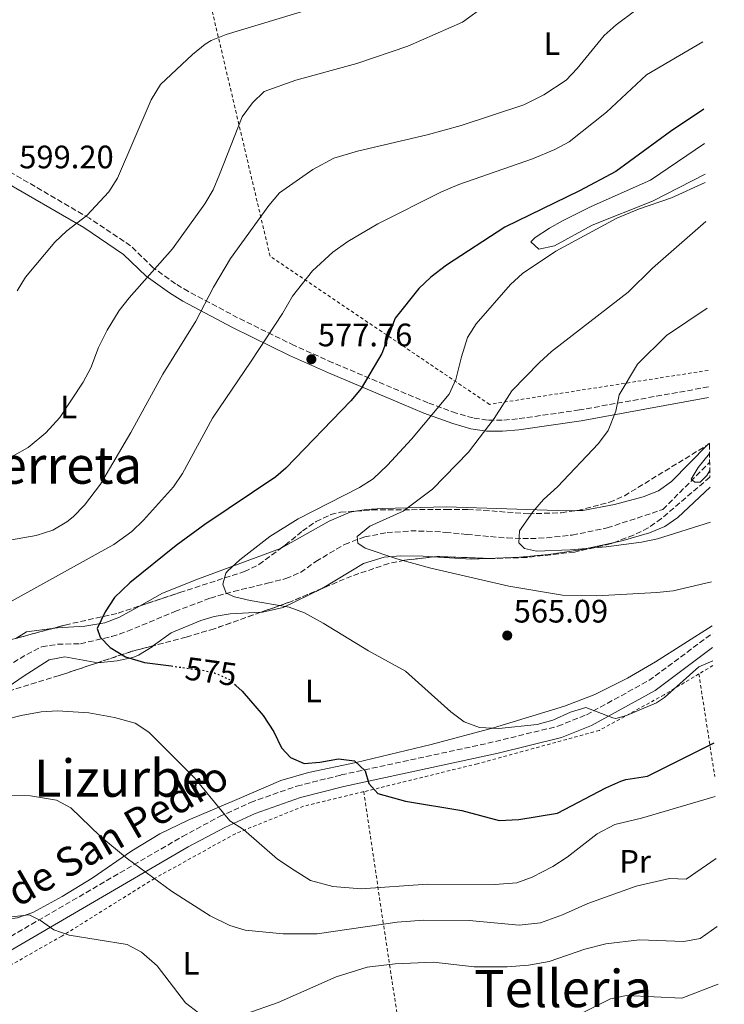
# Model space of a CAD drawing. Units: metres. Extents: x 607088 to 610525, y 4752401 to 4754767.
# Drawn here: x 610305 to 610523, y 4752700 to 4753003 of the extents above; entities that cross this region are included whole.
import ezdxf
from ezdxf.enums import TextEntityAlignment as Align

# ---------------------------------------------------------------- set-up
doc = ezdxf.new("R2010")
doc.units = ezdxf.units.M
doc.header["$MEASUREMENT"] = 0
for name, pattern in [('DGN Style 2', [1.7399219301090239, 1.043953158065414, -0.6959687720436097]), ('DGN Style 3', [2.435890702152634, 1.739921930109024, -0.6959687720436097]), ('DGN Style 5', [1.217945351076317, 0.5219765790327072, -0.6959687720436097])]:
    doc.linetypes.add(name, pattern=pattern)
for name, color, linetype, lineweight in [('Barranco lineal', 142, 'DGN Style 3', 13), ('Camino', 7, 'DGN Style 3', 0), ('Cota de curva de nivel directora', 7, 'Continuous', 0), ('Cota de punto acotado terreno', 7, 'Continuous', 0), ('Curva de nivel directora', 30, 'Continuous', 30), ('Curva de nivel directora no vista', 30, 'DGN Style 5', 30), ('Curva de nivel intermedia', 30, 'Continuous', 0), ('Etiqueta de uso rústico', 92, 'Continuous', 0), ('Línea de cambio de uso (parcela vista)', 92, 'Continuous', 0), ('Margen derecho', 7, 'Continuous', 0), ('Punto acotado terreno (símbolo)', 7, 'Continuous', 0), ('Tela metálica o alambrada', 7, 'DGN Style 2', 0), ('Texto de Área (paraje) menor', 7, 'Continuous', 0), ('Zona arbolada', 92, 'DGN Style 3', 0)]:
    doc.layers.add(name, color=color, linetype=linetype, lineweight=lineweight)
doc.styles.add('Style-Arial', font='arial.ttf')

# ---------------------------------------------------------------- blocks, each defined once
blk = doc.blocks.new('5PATER')
at = {"layer": 'Punto acotado terreno (símbolo)', "linetype": 'Continuous', "lineweight": 0}
h = blk.add_hatch(color=51, dxfattribs=at)
edge = h.paths.add_edge_path()
edge.add_ellipse((0, 0), major_axis=(-0.1095731443231308, -0.1110710700762829), ratio=0.9994222409660317, start_angle=0, end_angle=360)

msp = doc.modelspace()

# ---------------------------------------------------------------- linework, layer by layer
at = {"layer": 'Barranco lineal', "color": 142, "linetype": 'DGN Style 3', "lineweight": 13}
msp.add_polyline3d([(610295.0800000001, 4752800.09, 576.8600000000006), (610307.5599999996, 4752807.57, 575.4100000000036), (610312.2199999997, 4752809.939999999, 574.9199999999983), (610317.1100000005, 4752810.710000001, 574.7299999999959), (610324.1299999999, 4752810.880000001, 574.5899999999965), (610333.7999999998, 4752813.109999999, 573.2899999999936), (610338.6200000001, 4752814.710000001, 572.6399999999994), (610353.29, 4752820.84, 571.6699999999983), (610364.2100000001, 4752824.970000001, 569.070000000007), (610371.3600000005, 4752827.029999999, 568.4199999999983), (610381.8700000001, 4752829.539999999, 568.1100000000006), (610387.5199999996, 4752830.970000001, 567.1199999999953), (610392.04, 4752832.91, 566.1699999999983), (610396.7699999996, 4752836.289999999, 565.820000000007), (610405.6299999999, 4752841.550000001, 564.5500000000029), (610411.8200000003, 4752843.84, 563.5500000000029), (610418.7100000001, 4752845.16, 562.570000000007), (610426, 4752845.680000001, 562.570000000007), (610430.9900000002, 4752845.65, 562.2599999999948), (610436.7800000003, 4752845.25, 561.9199999999983), (610443.3799999999, 4752844.59, 559.9700000000012), (610455.7800000003, 4752843.51, 559), (610463, 4752843.310000001, 558.3500000000058), (610467.9600000001, 4752843.57, 557.7299999999959), (610475.8600000005, 4752844.4, 557.3699999999953), (610486.6200000001, 4752846.619999999, 556.8000000000029), (610503.8099999996, 4752852.300000001, 556.2100000000064), (610518.2400000002, 4752866.880000001, 554.0899999999965)], dxfattribs=at)
at = {"layer": 'Camino', "color": 7, "linetype": 'DGN Style 3', "lineweight": 0}
for points in [[(610517.8599999998, 4752890.130000004, 557.6300000000048), (610478.0699999991, 4752883.010000002, 560.929999999993), (610458.9200000003, 4752880.26, 563.0500000000029), (610454.230000001, 4752879.830000001, 563.6999999999971), (610449.6800000002, 4752879.880000002, 564.5200000000041), (610445.2399999987, 4752880.540000001, 565.470000000001), (610440.0599999976, 4752882.040000001, 566.9100000000036), (610431.329999997, 4752885.230000001, 570.1100000000007), (610424.6000000013, 4752888.020000001, 572.1399999999996), (610401.9699999979, 4752897.600000001, 576.1600000000036), (610390.1000000013, 4752902.910000001, 578.6900000000024), (610372.6299999988, 4752911.480000001, 582.779999999999), (610357.4400000009, 4752919.57, 586.4400000000023), (610353.4399999998, 4752921.970000001, 587.479999999996), (610346.5699999989, 4752926.91, 589.3600000000006), (610339.6099999986, 4752933.670000002, 591.6300000000048), (610326.9499999986, 4752942.150000002, 594), (610301.2399999973, 4752957.140000001, 599.1000000000059), (610274.909999999, 4752971.290000002, 602.1300000000048), (610260.7100000011, 4752979.080000003, 605.5099999999949), (610251.12, 4752983.480000001, 607.3899999999994), (610231.2800000005, 4752991.699999999, 610.1499999999943), (610225.6999999993, 4752992.800000001, 610.800000000003), (610219.1499999979, 4752992.37, 610.800000000003)], [(610264.4999999999, 4752697.86, 596.7299999999959), (610296.3299999988, 4752716.890000001, 591.6999999999972), (610355.5799999967, 4752751.400000001, 582.6199999999953), (610367.0199999987, 4752757.52, 580.7899999999937), (610376.6000000008, 4752761.92, 579.3300000000017), (610390.9200000016, 4752766.970000002, 577.1499999999943), (610404.5399999983, 4752770.380000001, 575.3800000000048), (610452.1599999989, 4752780.710000002, 570.5399999999936), (610471.4100000005, 4752785.430000001, 569.6300000000047), (610480.2300000006, 4752788.970000001, 569.4700000000013), (610499.4699999987, 4752799.540000001, 568.7599999999948), (610519.0899999992, 4752814.040000003, 568.2700000000041)]]:
    msp.add_polyline3d(points, dxfattribs=at)
at = {"layer": 'Curva de nivel directora', "color": 30, "linetype": 'Continuous', "lineweight": 30, "flags": 128}
for points, elevation in [([(610516.4800000007, 4752975.850000001), (610506.1099999994, 4752968.930000001), (610489.2499999994, 4752956.640000001), (610478.1299999994, 4752950.660000001), (610455.0800000002, 4752939.430000001), (610437.0899999993, 4752927.65), (610432.2099999998, 4752923.939999999), (610428.4900000006, 4752920.54), (610421.1999999994, 4752911.34), (610417.1000000001, 4752900.440000001), (610410.7299999997, 4752889.650000002), (610407.5699999993, 4752885.78), (610387.5399999998, 4752865.060000001), (610384.4199999995, 4752862.380000001), (610362.5300000004, 4752847.680000001), (610353.7100000003, 4752841.2), (610339.3400000003, 4752829.690000001), (610334.6299999986, 4752825.130000001), (610331.7899999999, 4752820.690000001), (610329.3400000001, 4752815.58), (610330.2099999996, 4752812.869999999), (610333.2699999996, 4752809.730000001), (610338.0300000005, 4752806.82), (610343.88, 4752805.140000002), (610352.13, 4752804.010000001)], 575.0000000000005), ([(610372.0900000002, 4752798.040000001), (610374.0499999982, 4752796.279999999), (610380.499999999, 4752788.78), (610383.8099999992, 4752783.710000001), (610386.1699999997, 4752778.789999999), (610388.9300000002, 4752775.820000002), (610393.139999999, 4752773.970000003), (610397.9800000003, 4752774.33), (610403.6899999991, 4752775.32), (610408.6299999988, 4752774.710000002), (610411.9500000002, 4752771.630000002), (610413.1399999993, 4752767.720000001), (610415.8999999998, 4752764.700000001), (610424.4400000004, 4752762.300000001), (610441.8300000001, 4752759.41), (610453.339999999, 4752756.29), (610459.3600000006, 4752756.690000001), (610471.2499999995, 4752758.630000004), (610486.2399999987, 4752766.449999999), (610490.8200000008, 4752768.470000002), (610492.3499999996, 4752769.029999998), (610499.1, 4752770.029999999), (610519.63, 4752780.340000001)], 575.0000000000003)]:
    msp.add_lwpolyline(points, dxfattribs=dict(at, elevation=elevation))
at = {"layer": 'Curva de nivel directora no vista', "color": 30, "linetype": 'DGN Style 5', "lineweight": 30, "elevation": 575.0000000000005, "flags": 128}
msp.add_lwpolyline([(610352.13, 4752804.010000001), (610362.3499999993, 4752802.600000001), (610365.4899999998, 4752801.880000001), (610370.0699999996, 4752799.880000001), (610372.0900000002, 4752798.040000001)], dxfattribs=at)
at = {"layer": 'Curva de nivel intermedia', "color": 30, "linetype": 'Continuous', "lineweight": 0, "flags": 128}
for points, elevation in [([(610456.1399999997, 4753013.019999999), (610442, 4753002.71), (610425.1700000013, 4752995.249999999), (610409.3500000007, 4752989.92), (610390.6199999999, 4752984.789999999), (610380.8200000008, 4752981.27), (610377.22, 4752977.81), (610373.9900000001, 4752973.46), (610367.060000001, 4752955.619999999), (610365.0400000005, 4752950.930000001), (610362.4600000011, 4752946.649999999), (610352.5700000004, 4752932.689999999), (610339.1300000002, 4752917.640000001), (610336.0400000013, 4752913.710000002), (610332.3600000021, 4752907.59), (610329.7300000013, 4752902.279999998), (610327.3100000005, 4752896.009999999), (610324.9200000013, 4752891.619999999), (610317.8100000012, 4752880.73), (610313.4600000014, 4752875.91), (610307.9600000007, 4752871.410000001), (610303.610000001, 4752868.95)], 590.0000000000002), ([(610406.2400000015, 4753010.180000001), (610369.1300000009, 4752998.82), (610364.4700000006, 4752996.980000001), (610362.5900000007, 4752995.850000001), (610358.7000000015, 4752992.699999998), (610348.8300000009, 4752983.46), (610345.9000000006, 4752978.720000001), (610335.5499999995, 4752954.56), (610332.9299999998, 4752950.319999999), (610326.1000000014, 4752943.039999999), (610319.900000001, 4752938.24), (610316.2700000011, 4752934.800000001), (610307.1500000015, 4752924.029999999), (610304.570000002, 4752919.749999999)], 595), ([(610495.4499999998, 4753006.369999998), (610489.3700000001, 4753001.9), (610485.6599999998, 4752998.53), (610477.3899999995, 4752988.38), (610473.980000001, 4752984.779999999), (610467.0499999997, 4752980.21), (610460.9400000009, 4752977.210000001), (610441.5700000008, 4752970.81), (610431.0400000009, 4752967.91), (610409.6400000014, 4752962.92), (610402.2899999997, 4752960.749999999), (610395.8500000002, 4752957.189999998), (610385.5100000004, 4752950.06), (610382.2100000011, 4752946.09), (610370.4299999995, 4752929.749999999), (610365.1900000002, 4752920.940000001), (610359.6800000005, 4752910.449999998), (610349.5900000009, 4752894.009999998), (610339.7200000003, 4752876.029999998), (610330.3100000002, 4752860.13), (610325.3500000003, 4752853.619999998), (610321.8400000011, 4752850.08), (610319.900000001, 4752848.480000001), (610315.5800000003, 4752845.960000001), (610310.4300000005, 4752844.24), (610288.7200000002, 4752840.470000002)], 585), ([(610516.1500000021, 4752996.579999999), (610498.6999999998, 4752986.429999999), (610486.450000001, 4752974.929999999), (610474.9199999997, 4752965.779999998), (610470.5099999997, 4752963.429999999), (610463.6299999999, 4752960.46), (610440.8800000001, 4752952.560000001), (610435.5500000014, 4752950.270000001), (610415.890000001, 4752940.489999999), (610406.6100000005, 4752935.04), (610401.9700000001, 4752931.710000002), (610395.7600000007, 4752925.980000001), (610389.5200000001, 4752918.140000001), (610386.4199999999, 4752912.76), (610376.8300000011, 4752898.069999999), (610364.8400000016, 4752880.529999998), (610355.6300000004, 4752863.399999999), (610352.8000000007, 4752859.279999998), (610343.5900000016, 4752848.999999999), (610340.030000001, 4752845.5), (610334.4200000007, 4752841.470000001), (610303.0499999999, 4752824.15)], 580.0000000000002), ([(610516.8499999995, 4752953.149999999), (610506.4800000006, 4752948.46), (610496.3200000017, 4752945.02), (610489.5800000003, 4752942.239999999), (610470.7800000003, 4752932.009999999), (610460.4900000016, 4752925.07), (610456.8200000015, 4752921.680000001), (610446.2400000001, 4752909.560000001), (610443.5600000002, 4752905.34), (610441.6300000012, 4752899.449999999), (610439.9800000016, 4752892.380000001), (610437.8400000003, 4752887.849999998), (610426.2300000008, 4752874.039999999), (610418.8800000015, 4752865.960000001), (610414.4400000002, 4752861.8), (610410.2400000002, 4752859.090000001), (610391.2800000014, 4752849.400000001), (610382.5500000009, 4752843.970000001), (610373.2800000015, 4752836.740000002), (610369.6400000005, 4752833.42), (610369.0200000014, 4752832.640000001), (610368.0800000003, 4752829.249999999), (610369.1300000009, 4752826.510000001), (610371.640000001, 4752825.350000001), (610376.5000000002, 4752824.189999998), (610388.5600000012, 4752822.189999999), (610393.2599999995, 4752820.46), (610399.050000001, 4752817.259999999), (610413.0000000007, 4752808.649999999), (610424.36, 4752802.410000001), (610438.4000000014, 4752789.859999998), (610442.5200000008, 4752786.829999999), (610447.2000000012, 4752785.060000001), (610453.1700000013, 4752784.719999999), (610465.0300000013, 4752785.91), (610469.8500000003, 4752787.249999999), (610475.2800000019, 4752789.789999999), (610480.0800000008, 4752791.220000002), (610488.38, 4752787.989999999), (610489.2400000005, 4752787.819999999), (610492.5599999998, 4752788.689999999), (610501.8500000014, 4752792.679999999), (610504.3200000012, 4752794.289999999), (610514.9000000004, 4752803.79), (610519.2200000011, 4752805.649999999)], 570), ([(610517.0400000017, 4752941.159999999), (610500.5900000008, 4752926.789999999), (610493.0500000014, 4752919.409999999), (610469.4700000003, 4752901.009999999), (610465.7700000011, 4752897.660000001), (610457.2300000006, 4752888.930000001), (610451.7099999996, 4752880.350000001), (610443.8200000017, 4752869.970000002), (610432.7100000005, 4752858.619999999), (610423.6700000014, 4752851.83), (610413.4400000012, 4752847.179999999), (610409.4700000014, 4752843.989999999), (610409.7300000007, 4752841.96), (610411.9600000014, 4752840.409999998), (610421.7100000012, 4752837.05), (610432.1900000019, 4752834.199999999), (610456.2600000005, 4752828.679999999), (610472.7900000018, 4752825.9), (610483.3799999999, 4752825.649999999), (610501.9499999997, 4752826.73), (610506.9299999997, 4752827.21), (610518.8299999998, 4752829.949999998)], 565.0000000000005), ([(610517.4700000009, 4752914.440000001), (610504.9300000014, 4752906.020000001), (610496.0100000009, 4752897.16), (610490.2799999999, 4752887.67), (610489.3400000011, 4752882.66), (610486.8900000014, 4752876.659999999), (610483.9400000009, 4752872.619999997), (610471.2899999998, 4752859.300000001), (610466.9600000002, 4752855.349999999), (610463.7200000016, 4752851.539999997), (610459.5799999996, 4752845.710000001), (610459.3800000007, 4752842.060000001), (610461.1100000008, 4752840.310000001), (610464.8200000012, 4752839.470000001), (610475.2000000014, 4752839.83), (610486.260000001, 4752840.82), (610497.2000000001, 4752842.239999999), (610502.0999999995, 4752843.25), (610518.5400000014, 4752848.369999998)], 560), ([(610518.1900000006, 4752869.619999998), (610514.6600000013, 4752865.21), (610512.4800000021, 4752861.649999999), (610513.6100000007, 4752860.730000001), (610515.3200000006, 4752860.710000001), (610517.3200000012, 4752862.77), (610518.28, 4752864.37)], 555.0000000000005), ([(610301.0200000004, 4752787.539999999), (610305.8700000007, 4752788.74), (610312.050000001, 4752789.88), (610317.0500000011, 4752790.220000001), (610326.7000000004, 4752789.529999999), (610334.5900000005, 4752788.099999999), (610341.000000001, 4752786.330000001), (610345.190000002, 4752783.590000001), (610359.2800000004, 4752769.470000001), (610370.2500000007, 4752756.27), (610374.4300000004, 4752753.519999999), (610384.9600000004, 4752744.37), (610390.040000001, 4752740.99), (610395.1100000005, 4752737.81), (610401.9700000001, 4752735.99), (610410.7000000007, 4752735.269999998), (610431.1500000004, 4752736.689999999), (610452.0000000001, 4752736.550000001), (610458.7900000006, 4752737.099999999), (610463.4900000012, 4752738.8), (610469.8500000003, 4752742.13), (610474.2300000013, 4752745.020000001), (610483.5300000019, 4752752.189999999), (610488.9500000001, 4752755.109999999), (610497.1900000012, 4752757.019999999), (610519.9000000005, 4752763.789999999)], 580.0000000000002), ([(610302.4300000007, 4752764.050000001), (610308.7499999997, 4752763.9), (610316.7100000014, 4752762.630000001), (610321.1500000004, 4752760.269999999), (610330.2300000021, 4752751.529999999), (610338.510000001, 4752744.609999998), (610352.2000000017, 4752734.57), (610364.1500000008, 4752726.929999999), (610370.1700000003, 4752723.929999999), (610374.9400000002, 4752722.449999999), (610386.6600000013, 4752721.390000001), (610397.16, 4752721.380000001), (610421.8099999996, 4752724.970000001), (610430.0500000007, 4752725.609999999), (610444.0899999999, 4752725.489999999), (610459.4700000001, 4752724.079999999), (610466.0500000005, 4752724.74), (610472.8700000001, 4752727.21), (610480.6300000006, 4752730.699999999), (610495.5800000017, 4752736.109999998), (610505.8500000001, 4752738.399999999), (610510.9700000009, 4752738.259999999), (610520.2100000011, 4752744.600000001)], 585), ([(610297.490000001, 4752726.039999999), (610308.3300000017, 4752727.25), (610311.8400000009, 4752725.529999999), (610315.9, 4752722.609999998), (610320.650000002, 4752720.999999999), (610338.5500000013, 4752718.029999998), (610342.9500000002, 4752715.679999999), (610347.8000000005, 4752711.479999999), (610356.5700000013, 4752700.029999998), (610360.5499999999, 4752697.029999998)], 590.0000000000002), ([(610375.1400000012, 4752696.720000001), (610385.1400000014, 4752700.17), (610402.9900000016, 4752708.109999998), (610412.5899999995, 4752711.119999999), (610421.1900000004, 4752712.060000001), (610433.0700000004, 4752712.579999999), (610445.5700000018, 4752711.140000001), (610455.8100000012, 4752711.189999999), (610462.3400000001, 4752711.689999999), (610468.7199999993, 4752712.810000001), (610479.7300000021, 4752716.640000001), (610486.2099999996, 4752718.31), (610496.5899999999, 4752719.499999999), (610510.3000000004, 4752719.029999999), (610515.2699999993, 4752719.939999999), (610520.550000001, 4752723.649999999)], 590.0000000000002), ([(610475.9600000012, 4752695.490000002), (610487.6700000014, 4752701.3), (610492.5900000011, 4752702.300000002), (610509.7000000014, 4752701.550000001), (610520.8300000003, 4752705.819999999)], 595)]:
    msp.add_lwpolyline(points, dxfattribs=dict(at, elevation=elevation))
at = {"layer": 'Línea de cambio de uso (parcela vista)', "color": 92, "linetype": 'Continuous', "lineweight": 0, "extrusion": (-0.007553300075299082, -0.007682113855064997, 0.9999419647082977), "elevation": -40566.61887018845, "flags": 128}
msp.add_lwpolyline([(610504.9299134584, 4752701.384719229), (610504.3962667425, 4752700.842003215)], dxfattribs=at)
at = {"layer": 'Línea de cambio de uso (parcela vista)', "color": 92, "linetype": 'Continuous', "lineweight": 0, "extrusion": (0.09147116992491977, -0.5782289595937481, 0.8107307169212835), "elevation": -2691934.259945645, "flags": 128}
msp.add_lwpolyline([(1345561.516945026, 3728947.408688764), (1345572.967990542, 3728944.345755689), (1345577.95918474, 3728943.623367425)], dxfattribs=at)
at = {"layer": 'Línea de cambio de uso (parcela vista)', "color": 92, "linetype": 'Continuous', "lineweight": 0, "extrusion": (0.1363042196852264, -0.01388834497032373, 0.9905696712346824), "elevation": 17750.869781751, "flags": 128}
msp.add_lwpolyline([(4790200.198667009, -124129.6375175018), (4790198.397368746, -124121.7388210998), (4790196.004322849, -124118.6353968619)], dxfattribs=at)
at = {"layer": 'Línea de cambio de uso (parcela vista)', "color": 92, "linetype": 'Continuous', "lineweight": 0}
for points in [[(610516.6600000003, 4752965.25, 574.75), (610500.0099999999, 4752953.939999999, 573.820000000007), (610481.7300000006, 4752945.82, 573.5899999999965), (610472.8499999996, 4752941.33, 573.5899999999965), (610468.8700000001, 4752939.15, 573.5899999999965), (610464.4400000004, 4752936.279999999, 573.070000000007), (610463.0300000003, 4752934.9, 572.6199999999953), (610465.5099999999, 4752932.58, 571.320000000007), (610470.3300000001, 4752933.689999999, 570.7400000000052), (610482, 4752940.029999999, 570.3500000000058), (610500.5899999999, 4752947.4, 569.4400000000023), (610516.8099999996, 4752955.789999999, 569.6199999999953)], [(610517.6063999999, 4752872.237299999, 556.9418000000006), (610506.4500000002, 4752860.890000001, 556.7700000000041), (610502.4199999999, 4752858.039999999, 556.9799999999959), (610497.6799999997, 4752856.210000001, 557.3699999999953), (610488.8700000001, 4752853.82, 558.2200000000012), (610479.0700000003, 4752852.02, 559.2200000000012), (610477.3378999997, 4752851.955, 559.389599999995)], [(610488.8575999998, 4752842.164100001, 558.9639000000025), (610491.54, 4752842.75, 558.8699999999953), (610499.6799999997, 4752845.130000001, 558.5800000000017), (610504.3600000005, 4752847.050000001, 558.3699999999953), (610508.3899999997, 4752849.83, 558.1300000000047), (610518.3600000005, 4752859.17, 557.9100000000036)], [(610477.3378999997, 4752851.955, 559.389599999995), (610474.2699999996, 4752851.84, 559.6900000000023), (610437.0899999999, 4752853.08, 563.2599999999948), (610417.1900000004, 4752852.609999999, 566.5099999999948), (610412.25, 4752852.350000001, 567.1300000000047), (610409.0168000003, 4752851.790300001, 567.4723999999987)], [(610409.0168000003, 4752851.790300001, 567.4723999999987), (610407.3399999999, 4752851.5, 567.6499999999943), (610400.9000000004, 4752848.730000001, 568.1199999999953), (610385.8603999997, 4752840.2294, 569.4400000000023)], [(610449.6513999999, 4752837.2114, 561.6070999999939), (610459.5899999999, 4752837.609999999, 560.7700000000041), (610468.54, 4752838.42, 560.0800000000017), (610478.4000000004, 4752839.880000001, 559.3300000000017), (610488.8575999998, 4752842.164100001, 558.9639000000025)], [(610385.8603999997, 4752840.2294, 569.4400000000023), (610360.5199999996, 4752830.949999999, 572.3600000000006), (610349.4199999999, 4752826.470000001, 573.6600000000036), (610342.3151000004, 4752822.5109, 574.1502000000038)], [(610398.6787999999, 4752827.939400001, 567.2302999999956), (610411.4600000001, 4752835.609999999, 566.0500000000029), (610417.8499999996, 4752837.550000001, 565.4900000000052), (610422.8200000003, 4752837.960000001, 565.0200000000041), (610429.8200000003, 4752837.850000001, 564.3000000000029), (610432.9315999999, 4752837.6735, 563.8230999999942)], [(610379.7402999997, 4752820.581, 569.3794000000053), (610380.3099999996, 4752820.609999999, 569.3099999999977), (610386.6500000004, 4752822.029999999, 568.529999999999), (610398.6787999999, 4752827.939400001, 567.2302999999956)], [(610342.3151000004, 4752822.5109, 574.1502000000038), (610336.2300000006, 4752819.119999999, 574.570000000007), (610331.6500000004, 4752817.279999999, 574.8600000000006), (610325.4800000006, 4752816.310000001, 575.3899999999994), (610317.0499999998, 4752815.779999999, 576.2599999999948), (610315.4464999996, 4752815.5789, 576.4777999999933)], [(610346.7186000004, 4752810.296599999, 573.8111999999965), (610352.0800000001, 4752814.199999999, 572.75), (610361.2699999996, 4752818, 571.6199999999953), (610365.3899999997, 4752819.27, 571.1300000000047), (610370.29, 4752820.100000001, 570.529999999999), (610379.7402999997, 4752820.581, 569.3794000000053)], [(610519.0499999998, 4752816.41, 568.7100000000064), (610501.5300000003, 4752805.27, 568.1999999999971), (610492.8799999999, 4752800.27, 568.1999999999971), (610482.79, 4752795.24, 568.25), (610473.4800000006, 4752791.619999999, 568.5599999999977), (610451.5599999996, 4752784.930000001, 569.4900000000052), (610432.3300000001, 4752779.75, 570.7899999999936), (610409.2300000006, 4752774.26, 574.3699999999953), (610394.4699999997, 4752771.15, 575.2400000000052), (610385.9900000002, 4752768.67, 576.570000000007), (610372.4100000003, 4752762.859999999, 579.9700000000012), (610357.4100000003, 4752756.460000001, 582.2899999999936), (610348.5800000001, 4752752.210000001, 583.4700000000012), (610340.0199999996, 4752746.980000001, 584.4799999999959), (610327.79, 4752738.550000001, 585.9499999999971), (610318.5, 4752732.91, 587.6499999999943), (610309.4600000001, 4752727.949999999, 588.75), (610304.7100000001, 4752726.26, 589.1100000000006), (610301.7599999999, 4752725.9, 589.320000000007)], [(610329.4908999996, 4752805.034, 576.0861000000004), (610335.4100000003, 4752805.619999999, 575.5200000000041), (610340.2699999996, 4752806.67, 574.9400000000023), (610342.0599999996, 4752807.310000001, 574.6999999999971), (610346.2699999996, 4752809.970000001, 573.8999999999943), (610346.7186000004, 4752810.296599999, 573.8111999999965)], [(610276.7751000002, 4752794.943299999, 579.2253000000055), (610281.4800000006, 4752796.210000001, 578.7299999999959), (610286.5, 4752795.27, 578.3600000000006), (610297.9100000003, 4752795.76, 577.7700000000041), (610300.4600000001, 4752796.630000001, 577.6199999999953), (610306.4500000002, 4752800.77, 576.9700000000012), (610314.4900000002, 4752805.949999999, 576.9700000000012), (610319.2999999998, 4752806.789999999, 576.75), (610329.4500000002, 4752805.029999999, 576.0899999999965), (610329.4908999996, 4752805.034, 576.0861000000004)]]:
    msp.add_polyline3d(points, dxfattribs=at)
at = {"layer": 'Margen derecho', "color": 7, "linetype": 'Continuous', "lineweight": 0}
for points in [[(610517.9200000024, 4752886.910000003, 557.7100000000064), (610478.6200000012, 4752879.650000002, 560.929999999993), (610459.3200000004, 4752876.869999999, 563.0500000000029), (610454.3700000017, 4752876.42, 563.6999999999971), (610449.4099999996, 4752876.470000001, 564.5200000000041), (610444.51, 4752877.2, 565.470000000001), (610439.0000000005, 4752878.800000003, 566.9100000000036), (610430.0899999987, 4752882.060000001, 570.1100000000007), (610423.2800000003, 4752884.870000001, 572.1399999999996), (610400.6099999989, 4752894.470000001, 576.1600000000036), (610388.6499999984, 4752899.830000001, 578.6900000000024), (610371.0799999977, 4752908.45, 582.779999999999), (610355.7600000022, 4752916.600000001, 586.4400000000023), (610351.5599999978, 4752919.120000001, 587.479999999996), (610344.3699999995, 4752924.290000001, 589.3600000000006), (610337.4499999994, 4752931.01, 591.6300000000048), (610325.1400000004, 4752939.270000001, 594), (610299.5699999997, 4752954.160000003, 599.1000000000059), (610273.2800000019, 4752968.290000003, 602.1300000000048), (610259.1800000002, 4752976.03, 605.5099999999949), (610249.7600000009, 4752980.350000001, 607.3899999999994), (610230.2800000014, 4752988.430000002, 610.1499999999943), (610225.469999999, 4752989.380000002, 610.800000000003), (610219.3700000015, 4752988.980000001, 610.800000000003)], [(610519.1600000006, 4752809.710000001, 569.1600000000036), (610501.4699999992, 4752796.440000001, 568.7599999999948), (610481.8099999985, 4752785.640000002, 569.4700000000013), (610472.5300000003, 4752781.920000001, 569.6300000000047), (610452.9899999981, 4752777.130000001, 570.5399999999936), (610405.3799999988, 4752766.800000002, 575.3800000000048), (610391.980000001, 4752763.440000001, 577.1499999999943), (610377.98, 4752758.51, 579.3300000000017), (610368.6599999992, 4752754.220000003, 580.7899999999937), (610357.3799999983, 4752748.180000001, 582.6199999999953), (610298.1999999996, 4752713.720000001, 591.6999999999972), (610266.2399999987, 4752694.61, 596.7299999999959)]]:
    msp.add_polyline3d(points, dxfattribs=at)
at = {"layer": 'Tela metálica o alambrada', "color": 7, "linetype": 'DGN Style 2', "lineweight": 0, "extrusion": (-0.01690002984963117, -0.01014001790770386, 0.9998057656504653), "elevation": -57941.20359929462, "flags": 128}
msp.add_lwpolyline([(-3761386.382033359, 2968248.096952844), (-3761386.38203336, 2968243.023039168)], dxfattribs=at)
at = {"layer": 'Tela metálica o alambrada', "color": 7, "linetype": 'DGN Style 2', "lineweight": 0, "extrusion": (-0.04137896773205416, 0.2670210122187578, 0.9628019318962233), "elevation": 1244382.969123551, "flags": 128}
msp.add_lwpolyline([(-1331145.412746236, -4431863.519618669), (-1331145.412746236, -4431830.285979084)], dxfattribs=at)
at = {"layer": 'Tela metálica o alambrada', "color": 7, "linetype": 'DGN Style 2', "lineweight": 0}
for points in [[(610517.7800000003, 4752895.230000001, 557.779999999999), (610450.3200000003, 4752884.730000001, 566.2100000000064), (610382.6200000001, 4752930.449999999, 581.8000000000029), (610333.4600000001, 4753138.76, 618.3899999999994)], [(610514.9000000004, 4752801.550000001, 570.1199999999953), (610504.2100000001, 4752795.15, 569.8899999999994), (610484.2000000002, 4752784.130000001, 570.5399999999936), (610446.5999999996, 4752773.84, 571.8399999999965), (610416.3300000001, 4752766.4, 575.4100000000036), (610411.54, 4752765.24, 575.8800000000047)], [(610411.54, 4752765.24, 575.8800000000047), (610392.9400000004, 4752760.720000001, 577.6900000000023), (610371.9199999999, 4752752.27, 580.6100000000006), (610347.0199999996, 4752738.49, 584.5099999999948), (610318.4100000003, 4752720.67, 589.3800000000047), (610287.0199999996, 4752702.869999999, 593.929999999993), (610264.1200000001, 4752691.180000001, 598.1499999999943), (610246.6799999997, 4752682.800000001, 600.429999999993), (610230.3200000003, 4752680.59, 602.6999999999971), (610214.4199999999, 4752681.109999999, 605.6199999999953), (610182.1699999999, 4752690.07, 609.8500000000058), (610147.2100000001, 4752699.619999999, 616.0200000000041), (610139.2100000001, 4752700.76, 617.320000000007), (610099.4100000003, 4752698.84, 619.8899999999994)], [(610411.54, 4752765.24, 574.2899999999936), (610417.4100000003, 4752725.560000001, 584.3600000000006), (610430.8499999996, 4752637.16, 610.0200000000041), (610438.1900000004, 4752584.119999999, 622.0399999999936), (610464.75, 4752584.15, 626.2599999999948), (610506.4400000004, 4752579.859999999, 628.8600000000006), (610522.75, 4752586.460000001, 628.2899999999936)]]:
    msp.add_polyline3d(points, dxfattribs=at)
at = {"layer": 'Zona arbolada', "color": 92, "linetype": 'DGN Style 3', "lineweight": 0, "extrusion": (0.02862325641885207, 0.01751831755709439, 0.9994367502458319), "elevation": 101295.7938240439, "flags": 128}
msp.add_lwpolyline([(3735176.480441266, -3000120.395279176), (3735176.480441266, -3000121.032968921)], dxfattribs=at)
at = {"layer": 'Zona arbolada', "color": 92, "linetype": 'DGN Style 3', "lineweight": 0, "extrusion": (0.06061606431800676, 0.07632115662674471, 0.9952390535935329), "elevation": 400305.9293587126, "flags": 128}
msp.add_lwpolyline([(2477921.359616705, -4081883.333829793), (2477933.958343012, -4081874.035009274), (2477934.739793052, -4081873.249077848)], dxfattribs=at)
at = {"layer": 'Zona arbolada', "color": 92, "linetype": 'DGN Style 3', "lineweight": 0, "extrusion": (-0.2743643986682267, 0.8443793470314802, 0.4601605100941557), "elevation": 3845979.566438705, "flags": 128}
msp.add_lwpolyline([(-2049269.624016276, -1992710.584640193), (-2049259.104584849, -1992708.64554277), (-2049249.338550845, -1992708.094765214)], dxfattribs=at)
at = {"layer": 'Zona arbolada', "color": 92, "linetype": 'DGN Style 3', "lineweight": 0, "extrusion": (0.07978180689237695, 0.02172378575006786, 0.9965756069770485), "elevation": 152515.8600743652, "flags": 128}
msp.add_lwpolyline([(4425508.290547688, -1831205.496693586), (4425508.290547688, -1831217.214444818)], dxfattribs=at)
at = {"layer": 'Zona arbolada', "color": 92, "linetype": 'DGN Style 3', "lineweight": 0, "extrusion": (0.2954142052746624, -0.722297156013535, 0.625313733846218), "elevation": -3252277.337592171, "flags": 128}
msp.add_lwpolyline([(2364123.684925552, 2606787.387496439), (2364116.823659162, 2606788.85743367), (2364105.747147986, 2606790.027258182)], dxfattribs=at)
at = {"layer": 'Zona arbolada', "color": 92, "linetype": 'DGN Style 3', "lineweight": 0}
for points in [[(610300.54, 4752811.52, 577.8999999999943), (610319.3799999999, 4752816.65, 576.279999999999), (610335.7999999998, 4752820.33, 574.0099999999948), (610354.7400000002, 4752826.67, 572.9100000000036), (610374.7000000002, 4752833.140000001, 571.0800000000017), (610379.1600000003, 4752835.310000001, 570.5399999999936), (610387.3200000003, 4752841.300000001, 569.4600000000064), (610392.6100000005, 4752845.680000001, 569.1300000000047), (610396.8499999996, 4752848.57, 568.8800000000047), (610401.3700000001, 4752850.76, 568.5399999999936), (610404.3200000003, 4752851.449999999, 568.1600000000036), (610414.1200000001, 4752852.16, 566.320000000007), (610436.9699999997, 4752852.32, 561.1999999999971), (610443.6200000001, 4752852.27, 560.0399999999936), (610448.5599999996, 4752852.029999999, 559.6499999999943), (610462.3300000001, 4752850.960000001, 559.7100000000064), (610472.4500000002, 4752851.32, 559.7700000000041), (610477.5300000003, 4752851.980000001, 559.820000000007), (610487.3600000005, 4752854.529999999, 559.8600000000006), (610491.9600000001, 4752856.539999999, 559.7899999999936), (610518.1500000004, 4752872.57, 558.7599999999948), (610518.3099999996, 4752862.230000001, 559.2299999999959), (610503.3300000001, 4752849.49, 559.2400000000052), (610499.2599999999, 4752846.630000001, 559.3099999999977), (610494.7699999996, 4752844.369999999, 559.4700000000012), (610487.5599999996, 4752841.680000001, 559.7700000000041), (610476.5199999996, 4752839.15, 560.5399999999936), (610461.7199999997, 4752837.5, 562.4900000000052), (610450.75, 4752837.17, 563.4600000000064), (610434.0300000003, 4752837.800000001, 564.429999999993), (610424.1299999999, 4752836.66, 565.1199999999953), (610419.2400000002, 4752835.630000001, 565.4900000000052), (610407.7699999996, 4752831.77, 566.6300000000047), (610388.9500000002, 4752823.84, 569.9600000000064), (610365.4100000003, 4752815.51, 571.2100000000064), (610356.7800000003, 4752812.92, 572.279999999999), (610340.0199999996, 4752808.550000001, 575.1499999999943), (610317.5300000003, 4752801.039999999, 577.1000000000058), (610293.7400000002, 4752793.800000001, 579.9799999999959)], [(610477.3378999997, 4752851.955, 559.8181000000042), (610477.5300000003, 4752851.980000001, 559.820000000007), (610487.3600000005, 4752854.529999999, 559.8600000000006), (610491.9600000001, 4752856.539999999, 559.7899999999936), (610517.6063999999, 4752872.237299999, 558.7814000000071)], [(610518.3099999996, 4752862.230000001, 559.2299999999959), (610503.3300000001, 4752849.49, 559.2400000000052), (610499.2599999999, 4752846.630000001, 559.3099999999977), (610494.7699999996, 4752844.369999999, 559.4700000000012), (610488.8575999998, 4752842.164100001, 559.7160000000003)], [(610385.8603999997, 4752840.2294, 569.6530999999959), (610387.3200000003, 4752841.300000001, 569.4600000000064), (610392.6100000005, 4752845.680000001, 569.1300000000047), (610396.8499999996, 4752848.57, 568.8800000000047), (610401.3700000001, 4752850.76, 568.5399999999936), (610404.3200000003, 4752851.449999999, 568.1600000000036), (610409.0168000003, 4752851.790300001, 567.2782000000007)], [(610409.0168000003, 4752851.790300001, 567.2782000000007), (610414.1200000001, 4752852.16, 566.320000000007), (610436.9699999997, 4752852.32, 561.1999999999971), (610443.6200000001, 4752852.27, 560.0399999999936), (610448.5599999996, 4752852.029999999, 559.6499999999943), (610462.3300000001, 4752850.960000001, 559.7100000000064), (610472.4500000002, 4752851.32, 559.7700000000041), (610477.3378999997, 4752851.955, 559.8181000000042)], [(610488.8575999998, 4752842.164100001, 559.7160000000003), (610487.5599999996, 4752841.680000001, 559.7700000000041), (610476.5199999996, 4752839.15, 560.5399999999936), (610461.7199999997, 4752837.5, 562.4900000000052), (610450.75, 4752837.17, 563.4600000000064), (610449.6513999999, 4752837.2114, 563.5237000000052)], [(610342.3151000004, 4752822.5109, 573.6315999999933), (610354.7400000002, 4752826.67, 572.9100000000036), (610374.7000000002, 4752833.140000001, 571.0800000000017), (610379.1600000003, 4752835.310000001, 570.5399999999936), (610385.8603999997, 4752840.2294, 569.6530999999959)], [(610432.9315999999, 4752837.6735, 564.5065999999933), (610424.1299999999, 4752836.66, 565.1199999999953), (610419.2400000002, 4752835.630000001, 565.4900000000052), (610407.7699999996, 4752831.77, 566.6300000000047), (610398.6787999999, 4752827.939400001, 568.2384000000021)], [(610315.4464999996, 4752815.5789, 576.6181999999973), (610319.3799999999, 4752816.65, 576.279999999999), (610335.7999999998, 4752820.33, 574.0099999999948), (610342.3151000004, 4752822.5109, 573.6315999999933)], [(610379.7402999997, 4752820.581, 570.4489999999934), (610365.4100000003, 4752815.51, 571.2100000000064), (610356.7800000003, 4752812.92, 572.279999999999), (610346.7186000004, 4752810.296599999, 574.0029000000068)], [(610329.4908999996, 4752805.034, 576.0629000000044), (610317.5300000003, 4752801.039999999, 577.1000000000058), (610293.7400000002, 4752793.800000001, 579.9799999999959), (610288.8899999997, 4752792.83, 580.5899999999965), (610285.1500000004, 4752792.930000001, 581), (610280.3300000001, 4752793.92, 581.4199999999983), (610276.7751000002, 4752794.943299999, 581.6974999999948)]]:
    msp.add_polyline3d(points, dxfattribs=at)

# ---------------------------------------------------------------- block references
at = {"layer": 'Punto acotado terreno (símbolo)', "color": 7, "linetype": 'Continuous', "lineweight": 0, "xscale": 10, "yscale": 10, "zscale": 10}
for p in [(610395.3699999996, 4752898.66, 577.7599999999948), (610455.7899999988, 4752813.420000001, 565.089999999997)]:
    msp.add_blockref('5PATER', p, dxfattribs=at)

# ---------------------------------------------------------------- texts
at = {"color": 7, "linetype": 'Continuous', "lineweight": 0, "style": 'Style-Arial'}
msp.add_text('Camino de San Pedro', height=9, rotation=29.963, dxfattribs=at).set_placement((610317.3429764911, 4752736.657579429, 590.1900000000023), align=Align.CENTER)
at = {"layer": 'Cota de curva de nivel directora', "color": 7, "linetype": 'Continuous', "lineweight": 0, "style": 'Style-Arial'}
msp.add_text('575', height=7.000000000000002, rotation=352.17146, dxfattribs=at).set_placement((610364.4011118747, 4752802.324009224, 575), align=Align.MIDDLE_CENTER)
at = {"layer": 'Cota de punto acotado terreno', "color": 7, "linetype": 'Continuous', "lineweight": 0, "style": 'Style-Arial'}
for s, p in [('599.20', (610305.2399999987, 4752957.580000001, 599.1999999999971)), ('577.76', (610397.3599999994, 4752902.66, 577.7599999999948)), ('565.09', (610457.7800000008, 4752817.42, 565.0899999999965))]:
    msp.add_text(s, height=7.000000000000002, dxfattribs=at).set_placement(p)
at = {"layer": 'Etiqueta de uso rústico', "color": 92, "linetype": 'Continuous', "lineweight": 0, "style": 'Style-Arial'}
for s, p in [('L', (610469.5914203782, 4752996.080010001, 586.8300000000017)), ('L', (610320.5214203794, 4752883.950010001, 590.0800000000017)), ('L', (610395.9714203824, 4752796.330010002, 572.8899999999994)), ('Pr', (610495.2354566068, 4752743.710010001, 582.9100000000036)), ('L', (610358.2514203792, 4752712.300010002, 588.4499999999971))]:
    msp.add_text(s, height=7.000000000000002, dxfattribs=at).set_placement(p, align=Align.MIDDLE_CENTER)
at = {"layer": 'Texto de Área (paraje) menor', "color": 7, "linetype": 'Continuous', "lineweight": 0, "style": 'Style-Arial'}
for s, p in [('Akerreta', (610311.9288197666, 4752866.010010001, 589.9799999999959)), ('Lizurbe', (610336.8718689731, 4752769.40001, 583.429999999993)), ('Telleria', (610473.0648228142, 4752704.49001, 591.9600000000064))]:
    msp.add_text(s, height=11.5, dxfattribs=at).set_placement(p, align=Align.MIDDLE_CENTER)

doc.saveas('drawing.dxf')
